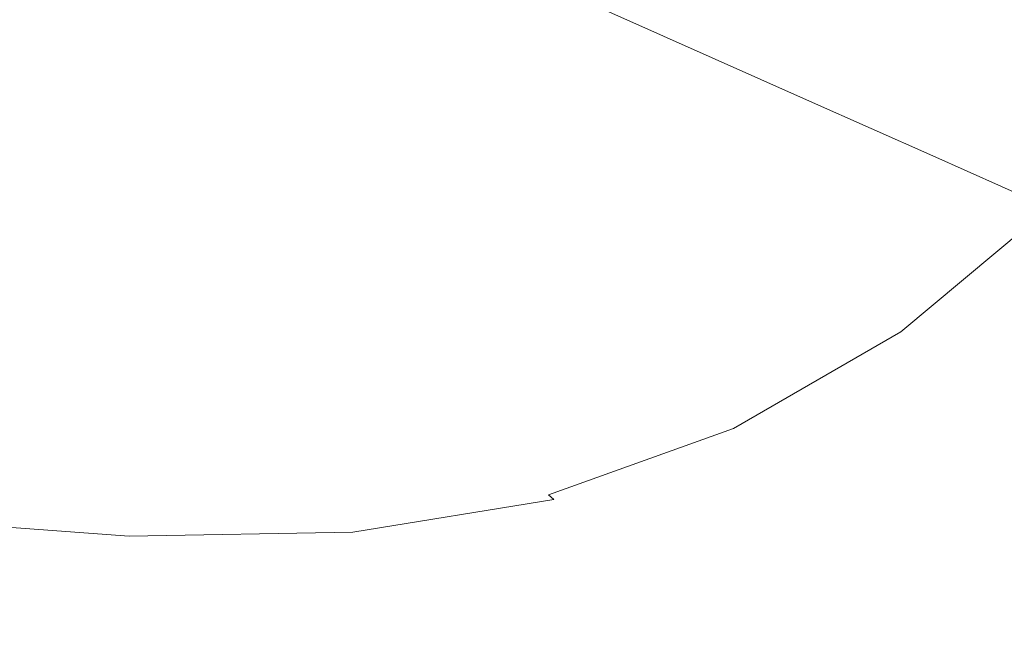
# Model space of a CAD drawing. Extents: x -1462 to 138, y 5 to 705.
# Drawn here: x -210 to -74, y 64 to 148 of the extents above; entities that cross this region are included whole.
import ezdxf

# ---------------------------------------------------------------- set-up
doc = ezdxf.new("R2010")
doc.units = 0
doc.header["$LTSCALE"] = 500
doc.header["$MEASUREMENT"] = 0
doc.layers.add('ARIA_CERAMIKA', color=7, linetype='Continuous')

msp = doc.modelspace()

# ---------------------------------------------------------------- linework, layer by layer
at = {"layer": 'ARIA_CERAMIKA', "lineweight": 0}
for points, invisible_edges in [([(-192.97, 177.45, 303.55), (-208.12, 163.22, 303.85), (-176.45, 147.92, 364.74), (-159.93, 162.9, 364.27)], 7), ([(-84.81, 156.07, 474.85), (-112.55, 167.14, 423.76), (-127.81, 148.66, 425.06), (-101.05, 136.77, 476.45)], 11), ([(-225.31, 151.57, 303.95), (-195.15, 135.82, 364.9), (-176.45, 147.92, 364.74), (-208.12, 163.22, 303.85)], 15), ([(-127.81, 148.66, 425.06), (-159.93, 162.9, 364.27), (-176.45, 147.92, 364.74), (-145.65, 132.97, 425.71)], 14), ([(-84.81, 156.07, 474.85), (-101.05, 136.77, 476.45), (-84.12, 129.25, 508.96), (-67.26, 149.06, 507.16)], 15), ([(-244.31, 142.84, 303.95), (-215.84, 126.97, 364.9), (-195.15, 135.82, 364.9), (-225.31, 151.57, 303.95)], 15), ([(-67.26, 149.06, 507.16), (-84.12, 129.25, 508.96), (-74.7, 125.06, 527.05), (-57.49, 145.16, 525.14)], 15), ([(-176.45, 147.92, 364.74), (-195.15, 135.82, 364.9), (-165.86, 120.45, 425.93), (-145.65, 132.97, 425.71)], 15), ([(-101.05, 136.77, 476.45), (-127.81, 148.66, 425.06), (-145.65, 132.97, 425.71), (-120.01, 120.48, 477.25)], 15), ([(-53.09, 143.39, 533.21), (-57.49, 145.16, 525.14), (-74.7, 125.06, 527.05), (-70.45, 123.16, 535.17)], 15), ([(-101.05, 136.77, 476.45), (-120.01, 120.48, 477.25), (-103.79, 112.58, 509.86), (-84.12, 129.25, 508.96)], 7), ([(-195.15, 135.82, 364.9), (-215.84, 126.97, 364.9), (-188.19, 111.5, 425.93), (-165.86, 120.45, 425.93)], 15), ([(-141.47, 107.61, 477.52), (-120.01, 120.48, 477.25), (-145.65, 132.97, 425.71), (-165.86, 120.45, 425.93)], 15), ([(-84.12, 129.25, 508.96), (-103.79, 112.58, 509.86), (-94.76, 108.18, 528), (-74.7, 125.06, 527.05)], 7), ([(-188.19, 111.5, 425.93), (-215.84, 126.97, 364.9), (-238.27, 121.73, 364.9), (-212.42, 106.52, 425.93)], 15), ([(-70.45, 123.16, 535.17), (-74.7, 125.06, 527.05), (-94.76, 108.18, 528), (-90.69, 106.19, 536.16)], 14), ([(-69.05, 122.52, 537.79), (-70.45, 123.16, 535.17), (-90.69, 106.19, 536.16), (-89.35, 105.52, 538.78)], 15), ([(-69.05, 122.52, 537.79), (-89.35, 105.52, 538.78), (-88.51, 105.08, 540.36), (-68.17, 122.11, 539.37)], 3), ([(-68.17, 122.11, 539.37), (-88.51, 105.08, 540.36), (-87.72, 104.46, 541.16), (-67.33, 121.53, 540.18)], 15), ([(-165.18, 98.59, 477.52), (-141.47, 107.61, 477.52), (-165.86, 120.45, 425.93), (-188.19, 111.5, 425.93)], 15), ([(-141.47, 107.61, 477.52), (-126.04, 99.49, 510.16), (-103.79, 112.58, 509.86), (-120.01, 120.48, 477.25)], 15), ([(-66.03, 120.41, 540.51), (-67.33, 121.53, 540.18), (-87.72, 104.46, 541.16), (-86.5, 103.26, 541.44)], 15), ([(-63.77, 118.36, 540.64), (-66.03, 120.41, 540.51), (-86.5, 103.26, 541.44), (-84.39, 101.06, 541.47)], 15), ([(-63.77, 118.36, 540.64), (-84.39, 101.06, 541.47), (-80.93, 97.45, 541.52), (-60.07, 114.99, 540.84)], 15), ([(-60.07, 114.99, 540.84), (-80.93, 97.45, 541.52), (-76.49, 93.01, 541.58), (-55.37, 110.82, 541.09)], 15), ([(-126.04, 99.49, 510.16), (-117.45, 94.97, 528.32), (-94.76, 108.18, 528), (-103.79, 112.58, 509.86)], 15), ([(-165.18, 98.59, 477.52), (-188.19, 111.5, 425.93), (-212.42, 106.52, 425.93), (-190.91, 93.85, 477.52)], 15), ([(-50.13, 106.37, 541.34), (-55.37, 110.82, 541.09), (-76.49, 93.01, 541.58), (-71.45, 88.35, 541.64)], 15), ([(-165.18, 98.59, 477.52), (-150.62, 90.43, 510.16), (-126.04, 99.49, 510.16), (-141.47, 107.61, 477.52)], 15), ([(-90.69, 106.19, 536.16), (-94.76, 108.18, 528), (-117.45, 94.97, 528.32), (-113.58, 92.92, 536.48)], 15), ([(-190.91, 93.85, 477.52), (-212.42, 106.52, 425.93), (-239.33, 105, 425.66), (-219.52, 92.77, 477.19)], 15), ([(-112.3, 92.23, 539.11), (-89.35, 105.52, 538.78), (-90.69, 106.19, 536.16), (-113.58, 92.92, 536.48)], 15), ([(-112.3, 92.23, 539.11), (-111.51, 91.78, 540.69), (-88.51, 105.08, 540.36), (-89.35, 105.52, 538.78)], 15), ([(-111.51, 91.78, 540.69), (-110.75, 91.14, 541.48), (-87.72, 104.46, 541.16), (-88.51, 105.08, 540.36)], 7), ([(-109.59, 89.88, 541.75), (-86.5, 103.26, 541.44), (-87.72, 104.46, 541.16), (-110.75, 91.14, 541.48)], 15), ([(-107.59, 87.56, 541.75), (-84.39, 101.06, 541.47), (-86.5, 103.26, 541.44), (-109.59, 89.88, 541.75)], 15), ([(-107.59, 87.56, 541.75), (-104.3, 83.75, 541.75), (-80.93, 97.45, 541.52), (-84.39, 101.06, 541.47)], 15), ([(-150.62, 90.43, 510.16), (-142.52, 85.88, 528.32), (-117.45, 94.97, 528.32), (-126.04, 99.49, 510.16)], 15), ([(-165.18, 98.59, 477.52), (-190.91, 93.85, 477.52), (-177.3, 85.83, 510.16), (-150.62, 90.43, 510.16)], 15), ([(-104.3, 83.75, 541.75), (-100.04, 79.11, 541.75), (-76.49, 93.01, 541.58), (-80.93, 97.45, 541.52)], 15), ([(-251.87, 94.73, 476.21), (-240.58, 87.33, 508.69), (-206.98, 85.03, 509.79), (-219.52, 92.77, 477.19)], 15), ([(-138.86, 83.82, 536.48), (-113.58, 92.92, 536.48), (-117.45, 94.97, 528.32), (-142.52, 85.88, 528.32)], 15), ([(-190.91, 93.85, 477.52), (-219.52, 92.77, 477.19), (-206.98, 85.03, 509.79), (-177.3, 85.83, 510.16)], 15), ([(-113.58, 92.92, 536.48), (-138.86, 83.82, 536.48), (-137.66, 83.13, 539.11), (-112.3, 92.23, 539.11)], 15), ([(-137.66, 83.13, 539.11), (-136.91, 82.68, 540.69), (-111.51, 91.78, 540.69), (-112.3, 92.23, 539.11)], 15), ([(-95.11, 74.29, 541.75), (-71.45, 88.35, 541.64), (-76.49, 93.01, 541.58), (-100.04, 79.11, 541.75)], 15), ([(-136.91, 82.68, 540.69), (-136.19, 82.02, 541.48), (-110.75, 91.14, 541.48), (-111.51, 91.78, 540.69)], 6), ([(-135.08, 80.71, 541.75), (-109.59, 89.88, 541.75), (-110.75, 91.14, 541.48), (-136.19, 82.02, 541.48)], 15), ([(-150.62, 90.43, 510.16), (-177.3, 85.83, 510.16), (-169.72, 81.37, 528.32), (-142.52, 85.88, 528.32)], 15), ([(-133.17, 78.31, 541.75), (-107.59, 87.56, 541.75), (-109.59, 89.88, 541.75), (-135.08, 80.71, 541.75)], 15), ([(-71.45, 88.35, 541.64), (-95.11, 74.29, 541.75), (-89.83, 69.93, 541.75), (-66.18, 84.05, 541.7)], 15), ([(-240.58, 87.33, 508.69), (-234.29, 83.2, 526.77), (-200, 80.71, 527.93), (-206.98, 85.03, 509.79)], 15), ([(-133.17, 78.31, 541.75), (-130.02, 74.37, 541.75), (-104.3, 83.75, 541.75), (-107.59, 87.56, 541.75)], 15), ([(-177.3, 85.83, 510.16), (-206.98, 85.03, 509.79), (-200, 80.71, 527.93), (-169.72, 81.37, 528.32)], 15), ([(-138.86, 83.82, 536.48), (-142.52, 85.88, 528.32), (-169.72, 81.37, 528.32), (-166.31, 79.35, 536.48)], 15), ([(-89.83, 69.93, 541.75), (-84.48, 66.69, 541.75), (-61.05, 80.7, 541.73), (-66.18, 84.05, 541.7)], 15), ([(-200, 80.71, 527.93), (-234.29, 83.2, 526.77), (-231.46, 81.33, 534.89), (-196.86, 78.76, 536.08)], 15), ([(-137.66, 83.13, 539.11), (-138.86, 83.82, 536.48), (-166.31, 79.35, 536.48), (-165.18, 78.66, 539.11)], 15), ([(-137.66, 83.13, 539.11), (-165.18, 78.66, 539.11), (-164.48, 78.22, 540.69), (-136.91, 82.68, 540.69)], 15), ([(-136.91, 82.68, 540.69), (-164.48, 78.22, 540.69), (-163.8, 77.55, 541.48), (-136.19, 82.02, 541.48)], 11), ([(-130.02, 74.37, 541.75), (-125.91, 69.59, 541.75), (-100.04, 79.11, 541.75), (-104.3, 83.75, 541.75)], 15), ([(-196.86, 78.76, 536.08), (-231.46, 81.33, 534.89), (-230.52, 80.7, 537.51), (-195.82, 78.1, 538.71)], 15), ([(-166.31, 79.35, 536.48), (-169.72, 81.37, 528.32), (-200, 80.71, 527.93), (-196.86, 78.76, 536.08)], 15), ([(-135.08, 80.71, 541.75), (-136.19, 82.02, 541.48), (-163.8, 77.55, 541.48), (-162.75, 76.23, 541.75)], 15), ([(-230.52, 80.7, 537.51), (-229.94, 80.27, 539.09), (-195.17, 77.66, 540.29), (-195.82, 78.1, 538.71)], 15), ([(-229.94, 80.27, 539.09), (-229.36, 79.58, 539.9), (-194.54, 76.99, 541.09), (-195.17, 77.66, 540.29)], 15), ([(-133.17, 78.31, 541.75), (-135.08, 80.71, 541.75), (-162.75, 76.23, 541.75), (-160.93, 73.79, 541.75)], 15), ([(-84.48, 66.69, 541.75), (-76.39, 63.5, 541.75), (-53.56, 77.1, 541.74), (-61.05, 80.7, 541.73)], 15), ([(-228.44, 78.15, 540.24), (-193.55, 75.63, 541.37), (-194.54, 76.99, 541.09), (-229.36, 79.58, 539.9)], 11), ([(-165.18, 78.66, 539.11), (-166.31, 79.35, 536.48), (-196.86, 78.76, 536.08), (-195.82, 78.1, 538.71)], 15), ([(-165.18, 78.66, 539.11), (-195.82, 78.1, 538.71), (-195.17, 77.66, 540.29), (-164.48, 78.22, 540.69)], 15), ([(-95.11, 74.29, 541.75), (-100.04, 79.11, 541.75), (-125.91, 69.59, 541.75), (-121.05, 64.66, 541.75)], 15), ([(-226.85, 75.48, 540.4), (-191.84, 73.13, 541.41), (-193.55, 75.63, 541.37), (-228.44, 78.15, 540.24)], 15), ([(-164.48, 78.22, 540.69), (-195.17, 77.66, 540.29), (-194.54, 76.99, 541.09), (-163.8, 77.55, 541.48)], 11), ([(-162.75, 76.23, 541.75), (-163.8, 77.55, 541.48), (-194.54, 76.99, 541.09), (-193.55, 75.63, 541.37)], 15), ([(-157.95, 69.78, 541.75), (-130.02, 74.37, 541.75), (-133.17, 78.31, 541.75), (-160.93, 73.79, 541.75)], 15), ([(-160.93, 73.79, 541.75), (-162.75, 76.23, 541.75), (-193.55, 75.63, 541.37), (-191.84, 73.13, 541.41)], 15), ([(-62.86, 59.32, 541.75), (-41.22, 72.06, 541.75), (-53.56, 77.1, 541.74), (-76.39, 63.5, 541.75)], 15), ([(-226.85, 75.48, 540.4), (-224.23, 71.12, 540.65), (-189.03, 69.02, 541.47), (-191.84, 73.13, 541.41)], 15), ([(-160.93, 73.79, 541.75), (-191.84, 73.13, 541.41), (-189.03, 69.02, 541.47), (-157.95, 69.78, 541.75)], 15), ([(-153.98, 64.93, 541.75), (-125.91, 69.59, 541.75), (-130.02, 74.37, 541.75), (-157.95, 69.78, 541.75)], 15), ([(-121.05, 64.66, 541.75), (-115.72, 60.26, 541.75), (-89.83, 69.93, 541.75), (-95.11, 74.29, 541.75)], 15), ([(-224.23, 71.12, 540.65), (-220.68, 65.83, 540.95), (-185.25, 64.04, 541.55), (-189.03, 69.02, 541.47)], 15), ([(-189.03, 69.02, 541.47), (-185.25, 64.04, 541.55), (-153.98, 64.93, 541.75), (-157.95, 69.78, 541.75)], 15), ([(-121.05, 64.66, 541.75), (-125.91, 69.59, 541.75), (-153.98, 64.93, 541.75), (-149.22, 59.95, 541.75)], 15), ([(-115.72, 60.26, 541.75), (-110.14, 57.1, 541.75), (-84.48, 66.69, 541.75), (-89.83, 69.93, 541.75)], 15), ([(-110.14, 57.1, 541.75), (-101.42, 54.2, 541.75), (-76.39, 63.5, 541.75), (-84.48, 66.69, 541.75)], 15), ([(-216.26, 60.41, 541.25), (-180.62, 58.93, 541.62), (-185.25, 64.04, 541.55), (-220.68, 65.83, 540.95)], 15), ([(-149.22, 59.95, 541.75), (-153.98, 64.93, 541.75), (-185.25, 64.04, 541.55), (-180.62, 58.93, 541.62)], 15), ([(-115.72, 60.26, 541.75), (-121.05, 64.66, 541.75), (-149.22, 59.95, 541.75), (-143.84, 55.53, 541.75)], 15)]:
    msp.add_3dface(points, dxfattribs=dict(at, invisible_edges=invisible_edges))

doc.saveas('drawing.dxf')
